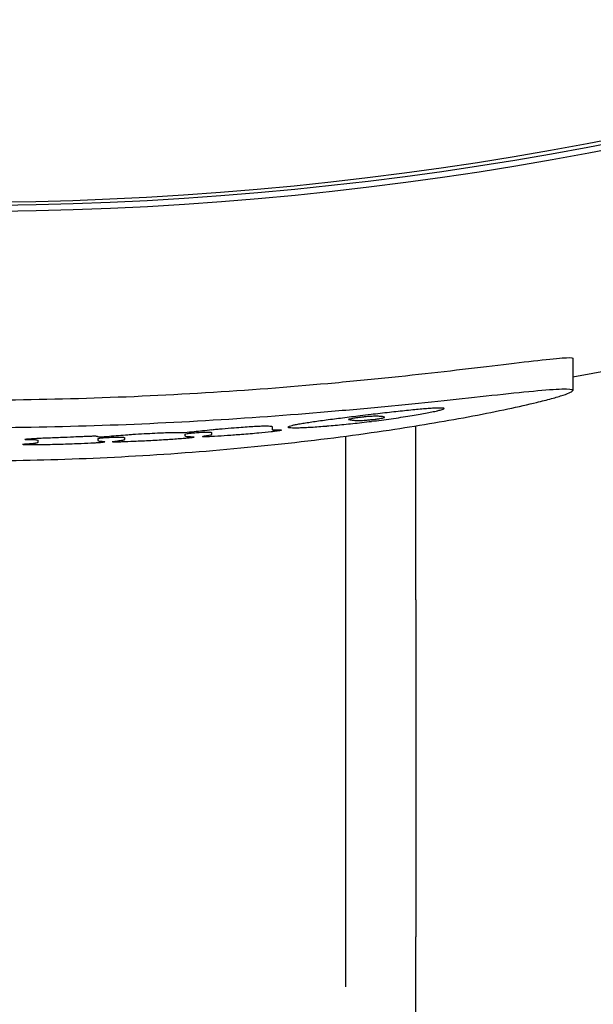
# Model space of a CAD drawing. Extents: x -238 to 1282, y -1151 to 1065.
# Drawn here: x 62 to 79, y 171 to 199 of the extents above; entities that cross this region are included whole.
import ezdxf

# ---------------------------------------------------------------- set-up
doc = ezdxf.new("R2010")
doc.units = 0
doc.layers.add('AM_VIS', color=7, linetype='CONTINUOUS')

msp = doc.modelspace()

# ---------------------------------------------------------------- linework, layer by layer
at = {"layer": 'AM_VIS'}
for p, q in [((77.97, 189.654), (77.97, 188.729)), ((72.578, 187.964), (72.562, 187.978)), ((69.354, 187.694), (69.354, 187.611)), ((73.47, 182.728), (73.47, 187.714)), ((64.361, 187.343), (64.361, 187.299)), ((64.361, 187.343), (64.361, 187.299)), ((65.129, 187.327), (65.129, 187.368)), ((65.129, 187.327), (65.129, 187.368)), ((66.856, 187.47), (66.856, 187.434)), ((66.856, 187.434), (66.868, 187.419)), ((66.856, 187.434), (66.868, 187.419)), ((67.627, 187.476), (67.627, 187.522)), ((69.354, 187.611), (69.362, 187.603)), ((69.354, 187.611), (69.362, 187.603)), ((71.47, 182.728), (71.47, 187.422)), ((62.652, 187.249), (62.652, 187.293)), ((62.652, 187.249), (62.652, 187.293)), ((71.47, 173.069), (71.47, 182.728)), ((73.47, 182.728), (73.47, 173.069)), ((71.47, 171.64), (71.47, 173.069)), ((73.47, 152.348), (73.47, 173.069))]:
    msp.add_line(p, q, dxfattribs=at)
msp.add_arc((60.47, 290.011), 102.393, 279.8407, 0, dxfattribs=at)
for centre, major_axis, ratio, start_param, end_param in [((60.412, 279.473), (-90.827, 0), 0.939693, 0.808293, 2.334362), ((60.47, 279.211), (-90.829, 0), 0.939693, 0.806027, 2.335566), ((60.47, 279.382), (90.829, 0), 0.939693, 3.948756, 5.476022), ((64.404, 287.011), (99.315, 0), 0.999215, 4.803515, 4.805571), ((64.404, 287.011), (99.315, 0), 0.999215, 4.803515, 4.805571), ((65.672, 287.011), (99.263, 0), 0.998626, 4.792795, 4.794641), ((65.672, 287.011), (99.263, 0), 0.998626, 4.792795, 4.794641), ((67.135, 287.011), (99.241, 0), 0.997742, 4.779874, 4.781509), ((67.135, 287.011), (99.241, 0), 0.997742, 4.779874, 4.781509), ((69.703, 287.011), (99.303, 0), 0.995668, 4.755568, 4.756865), ((69.703, 287.011), (99.303, 0), 0.995668, 4.755568, 4.756865), ((74.729, 287.011), (99.801, 0), 0.98974, 4.706263, 4.707178), ((74.729, 287.011), (99.801, 0), 0.98974, 4.706263, 4.707178), ((35.813, 287.011), (108.507, 0), 0.973839, 5.073962, 5.074575), ((35.813, 287.011), (108.507, 0), 0.973839, 5.073962, 5.074575), ((87.098, 287.011), (103.057, 0), 0.966042, 4.586993, 4.58752), ((87.098, 287.011), (103.057, 0), 0.966042, 4.586993, 4.58752), ((-39.148, 287.011), (167.298, 0), 0.803393, 5.457253, 5.457455), ((-39.148, 287.011), (167.298, 0), 0.803393, 5.457253, 5.457455), ((190.676, 287.011), (182.704, 0), 0.701506, 4.021571, 4.021718), ((190.676, 287.011), (182.704, 0), 0.701506, 4.021571, 4.021718), ((58.036, 287.011), (99.985, 0), 0.999704, 4.841468, 4.843812), ((58.036, 287.011), (99.985, 0), 0.999704, 4.841468, 4.843812), ((58.448, 287.011), (99.923, 0), 0.999795, 4.839732, 4.842119), ((58.448, 287.011), (99.923, 0), 0.999795, 4.839732, 4.842119), ((59.259, 287.011), (99.808, 0), 0.999926, 4.834083, 4.839154), ((59.259, 287.011), (99.808, 0), 0.999926, 4.834083, 4.839154), ((15.299, 287.011), (120.763, 0), 0.927409, 5.19684, 5.197074), ((15.299, 287.011), (120.763, 0), 0.927409, 5.19684, 5.197074), ((47.791, 287.011), (102.653, 0), 0.992343, 4.946115, 4.946697), ((47.791, 287.011), (102.653, 0), 0.992343, 4.946115, 4.946697), ((54.126, 287.011), (100.81, 0), 0.998018, 4.886847, 4.887683), ((54.126, 287.011), (100.81, 0), 0.998018, 4.886847, 4.887683), ((57.64, 287.011), (100.101, 0), 0.9996, 4.85338, 4.854468), ((57.64, 287.011), (100.101, 0), 0.9996, 4.85338, 4.854468), ((59.536, 287.011), (99.816, 0), 0.999956, 4.835717, 4.836179), ((59.536, 287.011), (99.816, 0), 0.999956, 4.835717, 4.836179), ((59.984, 287.011), (99.758, 0), 0.999988, 4.83172, 4.832182), ((59.984, 287.011), (99.758, 0), 0.999988, 4.83172, 4.832182), ((60.053, 287.011), (99.705, 0), 0.999991, 4.83126, 4.834404), ((60.053, 287.011), (99.705, 0), 0.999991, 4.83126, 4.834404), ((61.121, 287.011), (99.63, 0), 0.999979, 4.820849, 4.821853), ((61.121, 287.011), (99.63, 0), 0.999979, 4.820849, 4.821853), ((63.081, 287.011), (99.466, 0), 0.999655, 4.802235, 4.803157), ((63.081, 287.011), (99.466, 0), 0.999655, 4.802235, 4.803157), ((65.933, 287.011), (99.364, 0), 0.998487, 4.774459, 4.776133), ((65.933, 287.011), (99.364, 0), 0.998487, 4.774459, 4.776133), ((60.797, 287.011), (99.616, 0), 0.999995, 4.826989, 4.829674), ((60.797, 287.011), (99.616, 0), 0.999995, 4.826989, 4.829674), ((61.162, 287.011), (99.732, 0), 0.999976, 4.823385, 4.824643), ((61.162, 287.011), (99.732, 0), 0.999976, 4.823385, 4.824643), ((71.9, 287.011), (99.671, 0), 0.993403, 4.716032, 4.717364), ((71.9, 287.011), (99.671, 0), 0.993403, 4.716032, 4.717364), ((58.252, 287.011), (100.121, 0), 0.999755, 4.853504, 4.854591), ((58.252, 287.011), (100.121, 0), 0.999755, 4.853504, 4.854591), ((80.694, 287.011), (101.383, 0), 0.979901, 4.630447, 4.631515), ((80.694, 287.011), (101.383, 0), 0.979901, 4.630447, 4.631515), ((53.716, 287.011), (101.058, 0), 0.997765, 4.898752, 4.899506), ((53.716, 287.011), (101.058, 0), 0.997765, 4.898752, 4.899506), ((61.38, 287.011), (99.553, 0), 0.999958, 4.823859, 4.826501), ((61.38, 287.011), (99.553, 0), 0.999958, 4.823859, 4.826501), ((58.982, 287.011), (100.056, 0), 0.999889, 4.847779, 4.850584), ((58.982, 287.011), (100.056, 0), 0.999889, 4.847779, 4.850584), ((96.893, 287.011), (107.976, 0), 0.941387, 4.484543, 4.485094), ((96.893, 287.011), (107.976, 0), 0.941387, 4.484543, 4.485094), ((42.427, 287.011), (104.974, 0), 0.985119, 5.003096, 5.00355), ((42.427, 287.011), (104.974, 0), 0.985119, 5.003096, 5.00355), ((-44.995, 287.011), (171.913, 0), 0.789711, 5.465369, 5.465502), ((-44.995, 287.011), (171.913, 0), 0.789711, 5.465369, 5.465502), ((61.947, 287.011), (99.497, 0), 0.99989, 4.820828, 4.823346), ((61.947, 287.011), (99.497, 0), 0.99989, 4.820828, 4.823346), ((58.433, 287.011), (100.143, 0), 0.999793, 4.856, 4.858807), ((58.433, 287.011), (100.143, 0), 0.999793, 4.856, 4.858807), ((62.677, 287.011), (99.432, 0), 0.999754, 4.816031, 4.818507), ((62.677, 287.011), (99.432, 0), 0.999754, 4.816031, 4.818507), ((57.802, 287.011), (100.251, 0), 0.999646, 4.865012, 4.867651), ((57.802, 287.011), (100.251, 0), 0.999646, 4.865012, 4.867651), ((63.445, 287.011), (99.374, 0), 0.999552, 4.810801, 4.813151), ((63.445, 287.011), (99.374, 0), 0.999552, 4.810801, 4.813151), ((56.959, 287.011), (100.41, 0), 0.999389, 4.875903, 4.87829), ((56.959, 287.011), (100.41, 0), 0.999389, 4.875903, 4.87829), ((55.725, 287.011), (100.67, 0), 0.998889, 4.890299, 4.892394), ((55.725, 287.011), (100.67, 0), 0.998889, 4.890299, 4.892394), ((54.587, 287.011), (100.937, 0), 0.9983, 4.90338, 4.905264), ((54.587, 287.011), (100.937, 0), 0.9983, 4.90338, 4.905264), ((52.422, 287.011), (101.515, 0), 0.996852, 4.925934, 4.927482), ((52.422, 287.011), (101.515, 0), 0.996852, 4.925934, 4.927482), ((48.022, 287.011), (102.949, 0), 0.992663, 4.968375, 4.969459), ((48.022, 287.011), (102.949, 0), 0.992663, 4.968375, 4.969459), ((58.912, 287.011), (99.797, 0), 0.999878, 4.801253, 4.802797), ((58.912, 287.011), (99.797, 0), 0.999878, 4.801253, 4.802797), ((59.905, 287.011), (99.702, 0), 0.999984, 4.792887, 4.796354), ((59.905, 287.011), (99.702, 0), 0.999984, 4.792887, 4.796354), ((60.965, 287.011), (99.618, 0), 0.999988, 4.785745, 4.788377), ((60.965, 287.011), (99.618, 0), 0.999988, 4.785745, 4.788377), ((62.017, 287.011), (99.554, 0), 0.999879, 4.777832, 4.780087), ((62.017, 287.011), (99.554, 0), 0.999879, 4.777832, 4.780087), ((63.481, 287.011), (99.499, 0), 0.999542, 4.765391, 4.76727), ((63.481, 287.011), (99.499, 0), 0.999542, 4.765391, 4.76727), ((65.541, 287.011), (99.491, 0), 0.9987, 4.746542, 4.748045), ((65.541, 287.011), (99.491, 0), 0.9987, 4.746542, 4.748045), ((68.109, 287.011), (99.597, 0), 0.997054, 4.722224, 4.723391), ((68.109, 287.011), (99.597, 0), 0.997054, 4.722224, 4.723391), ((72.529, 287.011), (100.082, 0), 0.992714, 4.679161, 4.679991), ((72.529, 287.011), (100.082, 0), 0.992714, 4.679161, 4.679991), ((82.415, 287.011), (102.502, 0), 0.976812, 4.583962, 4.584452), ((82.415, 287.011), (102.502, 0), 0.976812, 4.583962, 4.584452), ((187.975, 287.011), (182.562, 0), 0.715684, 4.004999, 4.005118), ((187.975, 287.011), (182.562, 0), 0.715684, 4.004999, 4.005118), ((3.02, 287.011), (129.414, 0), 0.896064, 5.254643, 5.254793), ((3.02, 287.011), (129.414, 0), 0.896064, 5.254643, 5.254793), ((179.233, 287.011), (174.318, 0), 0.732003, 4.03374, 4.033893), ((179.233, 287.011), (174.318, 0), 0.732003, 4.03374, 4.033893), ((5.209, 287.011), (127.716, 0), 0.901544, 5.242837, 5.243138), ((5.209, 287.011), (127.716, 0), 0.901544, 5.242837, 5.243138), ((82.311, 287.011), (102.441, 0), 0.977007, 4.590218, 4.59083), ((82.311, 287.011), (102.441, 0), 0.977007, 4.590218, 4.59083), ((40.32, 287.011), (105.391, 0), 0.981553, 4.996445, 4.997143), ((40.32, 287.011), (105.391, 0), 0.981553, 4.996445, 4.997143), ((72.712, 287.011), (100.138, 0), 0.992499, 4.684192, 4.685187), ((72.712, 287.011), (100.138, 0), 0.992499, 4.684192, 4.685187), ((46.874, 287.011), (102.78, 0), 0.991213, 4.938598, 4.939551), ((46.874, 287.011), (102.78, 0), 0.991213, 4.938598, 4.939551), ((68.54, 287.011), (99.688, 0), 0.996718, 4.726923, 4.728297), ((68.54, 287.011), (99.688, 0), 0.996718, 4.726923, 4.728297), ((51.68, 287.011), (101.309, 0), 0.996229, 4.894445, 4.895778), ((51.68, 287.011), (101.309, 0), 0.996229, 4.894445, 4.895778), ((66.475, 287.011), (99.596, 0), 0.99818, 4.749048, 4.750715), ((66.475, 287.011), (99.596, 0), 0.99818, 4.749048, 4.750715), ((53.799, 287.011), (100.789, 0), 0.997807, 4.875388, 4.876975), ((53.799, 287.011), (100.789, 0), 0.997807, 4.875388, 4.876975), ((65.109, 287.011), (99.585, 0), 0.998914, 4.764456, 4.766333), ((65.109, 287.011), (99.585, 0), 0.998914, 4.764456, 4.766333), ((55.33, 287.011), (100.462, 0), 0.99869, 4.862082, 4.863879), ((55.33, 287.011), (100.462, 0), 0.99869, 4.862082, 4.863879), ((63.95, 287.011), (99.607, 0), 0.999389, 4.777978, 4.780108), ((63.95, 287.011), (99.607, 0), 0.999389, 4.777978, 4.780108), ((56.333, 287.011), (100.271, 0), 0.999148, 4.854062, 4.856027), ((56.333, 287.011), (100.271, 0), 0.999148, 4.854062, 4.856027), ((57.303, 287.011), (100.102, 0), 0.9995, 4.846479, 4.848697), ((57.303, 287.011), (100.102, 0), 0.9995, 4.846479, 4.848697), ((63.083, 287.011), (99.643, 0), 0.999656, 4.788809, 4.791149), ((63.083, 287.011), (99.643, 0), 0.999656, 4.788809, 4.791149), ((62.359, 287.011), (99.686, 0), 0.99982, 4.798399, 4.800823), ((62.359, 287.011), (99.686, 0), 0.99982, 4.798399, 4.800823), ((61.865, 287.011), (99.723, 0), 0.999902, 4.805768, 4.808277), ((61.865, 287.011), (99.723, 0), 0.999902, 4.805768, 4.808277), ((61.242, 287.011), (99.778, 0), 0.99997, 4.814491, 4.817042), ((61.242, 287.011), (99.778, 0), 0.99997, 4.814491, 4.817042), ((95.879, 287.011), (107.726, 0), 0.944434, 4.484489, 4.485478), ((95.879, 287.011), (107.726, 0), 0.944434, 4.484489, 4.485478), ((80.978, 287.011), (101.643, 0), 0.979433, 4.620431, 4.621496), ((80.978, 287.011), (101.643, 0), 0.979433, 4.620431, 4.621496), ((60.722, 287.011), (99.831, 0), 0.999997, 4.822226, 4.824819), ((60.722, 287.011), (99.831, 0), 0.999997, 4.822226, 4.824819), ((72.784, 287.011), (99.909, 0), 0.992375, 4.702062, 4.702769), ((72.784, 287.011), (99.909, 0), 0.992375, 4.702062, 4.702769), ((69.253, 287.011), (99.563, 0), 0.996102, 4.738207, 4.738999), ((69.253, 287.011), (99.563, 0), 0.996102, 4.738207, 4.738999), ((66.391, 287.011), (99.469, 0), 0.998226, 4.767815, 4.768734), ((66.391, 287.011), (99.469, 0), 0.998226, 4.767815, 4.768734), ((60.085, 287.011), (99.905, 0), 0.999993, 4.831157, 4.834002), ((60.085, 287.011), (99.905, 0), 0.999993, 4.831157, 4.834002), ((64.231, 287.011), (99.509, 0), 0.999285, 4.79047, 4.791516), ((64.231, 287.011), (99.509, 0), 0.999285, 4.79047, 4.791516), ((62.403, 287.011), (99.618, 0), 0.999812, 4.809854, 4.810984), ((62.403, 287.011), (99.618, 0), 0.999812, 4.809854, 4.810984), ((59.469, 287.011), (99.985, 0), 0.99995, 4.840111, 4.842957), ((59.469, 287.011), (99.985, 0), 0.99995, 4.840111, 4.842957), ((55.226, 287.011), (100.06, 0), 0.998626, 4.783343, 4.785173), ((55.226, 287.011), (100.06, 0), 0.998626, 4.783343, 4.785173), ((57.084, 287.011), (99.862, 0), 0.999425, 4.766675, 4.76809), ((57.084, 287.011), (99.862, 0), 0.999425, 4.766675, 4.76809), ((58.159, 287.011), (99.777, 0), 0.999732, 4.757347, 4.759138), ((58.159, 287.011), (99.777, 0), 0.999732, 4.757347, 4.759138), ((59.083, 287.011), (99.721, 0), 0.999903, 4.749893, 4.754599), ((59.083, 287.011), (99.721, 0), 0.999903, 4.749893, 4.754599), ((59.366, 287.011), (99.706, 0), 0.999939, 4.751759, 4.755509), ((59.366, 287.011), (99.706, 0), 0.999939, 4.751759, 4.755509), ((59.393, 287.011), (99.705, 0), 0.999942, 4.755243, 4.757868), ((59.393, 287.011), (99.705, 0), 0.999942, 4.755243, 4.757868), ((59.97, 287.011), (99.676, 0), 0.999987, 4.75208, 4.75383), ((59.97, 287.011), (99.676, 0), 0.999987, 4.75208, 4.75383), ((61.246, 287.011), (99.633, 0), 0.99997, 4.741036, 4.742161), ((61.246, 287.011), (99.633, 0), 0.99997, 4.741036, 4.742161), ((63.767, 287.011), (99.641, 0), 0.999452, 4.716852, 4.717643), ((63.767, 287.011), (99.641, 0), 0.999452, 4.716852, 4.717643), ((73.153, 287.011), (100.774, 0), 0.992048, 4.624331, 4.624744), ((73.153, 287.011), (100.774, 0), 0.992048, 4.624331, 4.624744), ((169.086, 287.011), (167.565, 0), 0.761469, 4.037065, 4.03716), ((169.086, 287.011), (167.565, 0), 0.761469, 4.037065, 4.03716), ((118.29, 287.011), (124.687, 0), 0.885982, 4.264966, 4.265225), ((118.29, 287.011), (124.687, 0), 0.885982, 4.264967, 4.265225), ((-42.037, 287.011), (165.603, 0), 0.785399, 5.410131, 5.410295), ((-42.037, 287.011), (165.603, 0), 0.785399, 5.410131, 5.410295), ((72.532, 287.011), (100.663, 0), 0.992794, 4.631252, 4.631542), ((72.532, 287.011), (100.663, 0), 0.992794, 4.631252, 4.631542), ((46.952, 287.011), (102.04, 0), 0.991186, 4.884047, 4.884749), ((46.952, 287.011), (102.04, 0), 0.991186, 4.884047, 4.884749), ((63.79, 287.011), (99.668, 0), 0.999445, 4.718534, 4.718993), ((63.79, 287.011), (99.668, 0), 0.999445, 4.718534, 4.718993), ((57.848, 287.011), (99.864, 0), 0.999655, 4.778531, 4.779447), ((57.848, 287.011), (99.864, 0), 0.999655, 4.778531, 4.779447), ((55.411, 287.011), (100.178, 0), 0.998724, 4.802768, 4.803891), ((55.411, 287.011), (100.178, 0), 0.998724, 4.802768, 4.803891), ((55.75, 287.011), (100.102, 0), 0.998888, 4.800308, 4.80114), ((55.75, 287.011), (100.102, 0), 0.998888, 4.800308, 4.80114), ((59.399, 287.011), (99.771, 0), 0.999942, 4.764191, 4.765815), ((59.399, 287.011), (99.771, 0), 0.999942, 4.764191, 4.765815), ((55.807, 287.011), (100.095, 0), 0.998915, 4.800576, 4.803199), ((55.807, 287.011), (100.095, 0), 0.998915, 4.800576, 4.803199), ((61.591, 287.011), (99.679, 0), 0.999937, 4.743851, 4.7456), ((61.591, 287.011), (99.679, 0), 0.999937, 4.743851, 4.745601), ((57.033, 287.011), (99.942, 0), 0.999408, 4.791032, 4.793697), ((57.033, 287.011), (99.942, 0), 0.999408, 4.791032, 4.793697), ((65.186, 287.011), (99.73, 0), 0.998881, 4.709533, 4.710823), ((65.186, 287.011), (99.73, 0), 0.998881, 4.709533, 4.710823), ((71.466, 287.011), (100.427, 0), 0.993987, 4.648254, 4.64871), ((71.466, 287.011), (100.427, 0), 0.993987, 4.648254, 4.64871), ((83.786, 287.011), (103.925, 0), 0.974508, 4.531365, 4.531649), ((83.786, 287.011), (103.925, 0), 0.974508, 4.531365, 4.531649), ((198.303, 287.011), (194.248, 0), 0.704631, 3.956804, 3.956979), ((198.303, 287.011), (194.248, 0), 0.704631, 3.956804, 3.956979), ((58.094, 287.011), (99.831, 0), 0.999717, 4.783127, 4.784504), ((58.094, 287.011), (99.831, 0), 0.999717, 4.783127, 4.784504), ((58.773, 287.011), (99.77, 0), 0.999855, 4.777722, 4.779264), ((58.773, 287.011), (99.77, 0), 0.999855, 4.777722, 4.779264), ((59.945, 287.011), (99.686, 0), 0.999986, 4.767539, 4.770875), ((59.945, 287.011), (99.686, 0), 0.999986, 4.767539, 4.770875), ((60.837, 287.011), (99.637, 0), 0.999993, 4.76194, 4.764901), ((60.837, 287.011), (99.637, 0), 0.999993, 4.76194, 4.764901), ((62.054, 287.011), (99.592, 0), 0.999873, 4.752692, 4.755027), ((62.054, 287.011), (99.592, 0), 0.999873, 4.752692, 4.755027), ((63.385, 287.011), (99.575, 0), 0.999571, 4.741664, 4.743456), ((63.385, 287.011), (99.575, 0), 0.999571, 4.741664, 4.743456), ((59.598, 287.011), (99.916, 0), 0.999962, 4.780133, 4.78413), ((59.598, 287.011), (99.916, 0), 0.999962, 4.780133, 4.78413), ((65.163, 287.011), (99.603, 0), 0.998889, 4.72559, 4.726842), ((65.163, 287.011), (99.603, 0), 0.998889, 4.72559, 4.726842), ((68.387, 287.011), (99.813, 0), 0.996849, 4.694504, 4.696126), ((68.387, 287.011), (99.813, 0), 0.996849, 4.694504, 4.696126), ((58.538, 287.011), (100.012, 0), 0.999813, 4.794691, 4.796273), ((58.538, 287.011), (100.012, 0), 0.999813, 4.794691, 4.796273), ((67.595, 287.011), (99.743, 0), 0.997445, 4.704056, 4.704972), ((67.595, 287.011), (99.743, 0), 0.997445, 4.704056, 4.704972), ((56.534, 287.011), (100.096, 0), 0.999227, 4.815691, 4.818359), ((56.534, 287.011), (100.096, 0), 0.999227, 4.815691, 4.818359), ((-21.519, 287.011), (148.528, 0), 0.83384, 5.349654, 5.349862), ((-21.519, 287.011), (148.528, 0), 0.83384, 5.349654, 5.349862), ((90.27, 287.011), (106.355, 0), 0.959942, 4.490535, 4.490894), ((90.27, 287.011), (106.355, 0), 0.959942, 4.490535, 4.490894), ((45.673, 287.011), (102.785, 0), 0.989583, 4.920212, 4.920873), ((45.673, 287.011), (102.785, 0), 0.989583, 4.920212, 4.920873), ((71.837, 287.011), (100.366, 0), 0.993565, 4.663227, 4.664511), ((71.837, 287.011), (100.366, 0), 0.993565, 4.663227, 4.664511), ((56.771, 287.011), (100.225, 0), 0.999319, 4.813798, 4.814921), ((56.771, 287.011), (100.225, 0), 0.999319, 4.813798, 4.814921), ((55.398, 287.011), (100.306, 0), 0.998721, 4.827783, 4.828949), ((55.398, 287.011), (100.306, 0), 0.998721, 4.827783, 4.828949), ((52.186, 287.011), (101.063, 0), 0.996635, 4.859801, 4.860464), ((52.186, 287.011), (101.063, 0), 0.996635, 4.859801, 4.860464), ((70.626, 287.011), (100.187, 0), 0.994848, 4.676524, 4.677145), ((70.626, 287.011), (100.187, 0), 0.994848, 4.676524, 4.677145), ((59.23, 287.011), (99.814, 0), 0.999923, 4.790949, 4.792535), ((59.23, 287.011), (99.814, 0), 0.999923, 4.790949, 4.792535), ((90.614, 287.011), (106.486, 0), 0.959095, 4.489696, 4.489896), ((90.614, 287.011), (106.486, 0), 0.959095, 4.489696, 4.489896), ((24.903, 287.011), (113.108, 0), 0.949275, 5.094663, 5.09486), ((24.903, 287.011), (113.108, 0), 0.949275, 5.094663, 5.09486), ((56.328, 287.011), (100.126, 0), 0.999144, 4.820397, 4.822773), ((56.328, 287.011), (100.126, 0), 0.999144, 4.820397, 4.822773), ((61.619, 287.011), (99.65, 0), 0.999934, 4.768637, 4.770346), ((61.619, 287.011), (99.65, 0), 0.999934, 4.768637, 4.770346), ((57.357, 287.011), (99.981, 0), 0.999515, 4.812583, 4.815253), ((57.357, 287.011), (99.981, 0), 0.999515, 4.812583, 4.815253), ((29.51, 287.011), (110.446, 0), 0.959909, 5.062195, 5.062434), ((29.51, 287.011), (110.446, 0), 0.959909, 5.062195, 5.062434), ((88.1, 287.011), (105.278, 0), 0.964945, 4.514106, 4.514307), ((88.1, 287.011), (105.278, 0), 0.964945, 4.514106, 4.514307), ((67.676, 287.011), (99.862, 0), 0.997393, 4.709455, 4.710119), ((67.676, 287.011), (99.862, 0), 0.997393, 4.709455, 4.710119), ((50.512, 287.011), (101.484, 0), 0.995175, 4.879442, 4.880106), ((50.512, 287.011), (101.484, 0), 0.995175, 4.879442, 4.880107), ((65.335, 287.011), (99.616, 0), 0.998807, 4.733031, 4.734283), ((65.335, 287.011), (99.616, 0), 0.998807, 4.733031, 4.734283), ((64.083, 287.011), (99.724, 0), 0.999343, 4.746147, 4.74723), ((64.083, 287.011), (99.724, 0), 0.999343, 4.746147, 4.74723), ((52.189, 287.011), (101.073, 0), 0.996638, 4.863993, 4.865322), ((52.189, 287.011), (101.073, 0), 0.996638, 4.863993, 4.865322), ((73.21, 287.011), (100.445, 0), 0.991923, 4.655661, 4.656447), ((73.21, 287.011), (100.445, 0), 0.991923, 4.655661, 4.656447), ((62.504, 287.011), (99.746, 0), 0.999792, 4.763071, 4.764572), ((62.504, 287.011), (99.746, 0), 0.999792, 4.763071, 4.764572), ((34.694, 287.011), (107.684, 0), 0.970929, 5.022802, 5.023085), ((34.694, 287.011), (107.684, 0), 0.970929, 5.022802, 5.023085), ((109.767, 287.011), (117.435, 0), 0.907627, 4.345074, 4.345376), ((109.767, 287.011), (117.435, 0), 0.907627, 4.345074, 4.345376), ((-652.812, 287.011), (768.482, 0), 0.372158, 5.92767, 5.927716), ((-652.812, 287.011), (768.482, 0), 0.372158, 5.92767, 5.927716), ((58.229, 287.011), (99.873, 0), 0.999748, 4.806589, 4.808051), ((58.229, 287.011), (99.873, 0), 0.999748, 4.806589, 4.808051), ((61.539, 287.011), (99.786, 0), 0.999943, 4.774237, 4.777904), ((61.539, 287.011), (99.786, 0), 0.999943, 4.774237, 4.777904), ((60.951, 287.011), (99.822, 0), 0.999988, 4.783782, 4.787867), ((60.951, 287.011), (99.822, 0), 0.999988, 4.783782, 4.787867), ((60.117, 287.011), (99.888, 0), 0.999994, 4.796196, 4.801159), ((60.117, 287.011), (99.888, 0), 0.999994, 4.796196, 4.801159), ((59.129, 287.011), (99.989, 0), 0.99991, 4.810989, 4.814576), ((59.129, 287.011), (99.989, 0), 0.99991, 4.810989, 4.814576), ((57.591, 287.011), (100.189, 0), 0.999587, 4.829814, 4.831107), ((57.591, 287.011), (100.189, 0), 0.999587, 4.829814, 4.831107), ((78.43, 287.011), (101.411, 0), 0.984192, 4.622852, 4.623181), ((78.43, 287.011), (101.411, 0), 0.984192, 4.622852, 4.623181), ((67.69, 287.011), (99.688, 0), 0.997374, 4.729499, 4.730915), ((67.69, 287.011), (99.688, 0), 0.997374, 4.729499, 4.730915), ((55.445, 287.011), (100.548, 0), 0.998751, 4.852202, 4.853119), ((55.445, 287.011), (100.548, 0), 0.998751, 4.852202, 4.853119), ((68.962, 287.011), (99.773, 0), 0.996371, 4.718146, 4.718813), ((68.962, 287.011), (99.773, 0), 0.996371, 4.718146, 4.718813), ((50.62, 287.011), (101.677, 0), 0.995297, 4.89965, 4.900189), ((50.62, 287.011), (101.677, 0), 0.995297, 4.89965, 4.900189), ((82.014, 287.011), (102.438, 0), 0.977632, 4.590926, 4.591171), ((82.014, 287.011), (102.438, 0), 0.977632, 4.590926, 4.591171), ((33.846, 287.011), (108.604, 0), 0.969487, 5.047886, 5.048128), ((33.846, 287.011), (108.604, 0), 0.969487, 5.047886, 5.048128), ((43.006, 287.011), (103.09, 0), 0.985546, 4.899665, 4.900033), ((43.006, 287.011), (103.09, 0), 0.985546, 4.899665, 4.900033), ((78.212, 287.011), (102.607, 0), 0.984937, 4.555689, 4.555974), ((78.212, 287.011), (102.607, 0), 0.984937, 4.555689, 4.555974), ((67.467, 287.011), (100.209, 0), 0.997559, 4.660082, 4.660706), ((67.467, 287.011), (100.209, 0), 0.997559, 4.660082, 4.660706), ((53.59, 287.011), (100.424, 0), 0.997651, 4.798592, 4.799671), ((53.59, 287.011), (100.424, 0), 0.997651, 4.798592, 4.799671), ((17.718, 287.011), (116.1, 0), 0.929733, 5.106153, 5.106269), ((17.718, 287.011), (116.1, 0), 0.929733, 5.106153, 5.106269), ((75.809, 287.011), (101.74, 0), 0.988569, 4.578835, 4.579164), ((75.809, 287.011), (101.74, 0), 0.988569, 4.578835, 4.579164), ((49.865, 287.011), (100.996, 0), 0.994472, 4.835568, 4.836023), ((49.865, 287.011), (100.996, 0), 0.994472, 4.835568, 4.836023), ((64.11, 287.011), (99.914, 0), 0.999336, 4.694178, 4.695133), ((64.11, 287.011), (99.914, 0), 0.999336, 4.694178, 4.695133), ((64.755, 287.011), (99.808, 0), 0.999078, 4.687733, 4.688648), ((64.755, 287.011), (99.808, 0), 0.999078, 4.687733, 4.688648), ((53.452, 287.011), (100.446, 0), 0.997557, 4.801034, 4.803274), ((53.452, 287.011), (100.446, 0), 0.997557, 4.801034, 4.803274), ((64.291, 287.011), (99.779, 0), 0.999266, 4.693298, 4.69438), ((64.291, 287.011), (99.779, 0), 0.999266, 4.693298, 4.69438), ((62.495, 287.011), (99.853, 0), 0.999794, 4.711295, 4.712584), ((62.495, 287.011), (99.853, 0), 0.999794, 4.711295, 4.712584), ((67.281, 287.011), (100.036, 0), 0.997679, 4.664517, 4.665347), ((67.281, 287.011), (100.036, 0), 0.997679, 4.664517, 4.665347), ((61.444, 287.011), (99.843, 0), 0.999952, 4.723109, 4.726683), ((61.444, 287.011), (99.843, 0), 0.999952, 4.723109, 4.726683), ((45.068, 287.011), (102.44, 0), 0.988633, 4.884065, 4.884682), ((45.068, 287.011), (102.44, 0), 0.988633, 4.884065, 4.884682), ((78.682, 287.011), (102.575, 0), 0.984112, 4.554728, 4.55526), ((78.682, 287.011), (102.575, 0), 0.984112, 4.554728, 4.55526), ((241.788, 287.011), (236.867, 0), 0.643455, 3.854658, 3.854792), ((241.788, 287.011), (236.867, 0), 0.643455, 3.854658, 3.854792), ((-53.414, 287.011), (175.221, 0), 0.759986, 5.436237, 5.436395), ((-53.414, 287.011), (175.221, 0), 0.759986, 5.436237, 5.436395), ((60.689, 287.011), (99.853, 0), 0.999998, 4.734243, 4.739191), ((60.689, 287.011), (99.853, 0), 0.999998, 4.734243, 4.739191), ((60.174, 287.011), (99.868, 0), 0.999996, 4.74435, 4.749506), ((60.174, 287.011), (99.868, 0), 0.999996, 4.74435, 4.749506), ((59.247, 287.011), (99.914, 0), 0.999925, 4.75878, 4.762521), ((59.247, 287.011), (99.914, 0), 0.999925, 4.75878, 4.762521), ((58.017, 287.011), (100.005, 0), 0.999699, 4.774794, 4.776126), ((58.017, 287.011), (100.005, 0), 0.999699, 4.774794, 4.776126), ((146.809, 287.011), (147.914, 0), 0.811959, 4.121133, 4.121403), ((146.809, 287.011), (147.914, 0), 0.811959, 4.121133, 4.121403), ((56.126, 287.011), (100.207, 0), 0.99906, 4.794912, 4.795867), ((56.126, 287.011), (100.207, 0), 0.99906, 4.794912, 4.795867), ((75.306, 287.011), (101.404, 0), 0.989238, 4.604572, 4.60556), ((75.306, 287.011), (101.404, 0), 0.989238, 4.604572, 4.60556), ((52.17, 287.011), (100.858, 0), 0.996608, 4.834765, 4.835345), ((52.17, 287.011), (100.858, 0), 0.996608, 4.834765, 4.835345), ((74.612, 287.011), (101.235, 0), 0.990194, 4.612278, 4.612772), ((74.612, 287.011), (101.235, 0), 0.990194, 4.612278, 4.612772), ((30.773, 287.011), (109.037, 0), 0.962197, 5.027249, 5.027449), ((30.773, 287.011), (109.037, 0), 0.962197, 5.027249, 5.027449), ((98.263, 287.011), (111.281, 0), 0.940562, 4.404538, 4.404695), ((98.263, 287.011), (111.281, 0), 0.940562, 4.404538, 4.404695), ((51.19, 287.011), (101.085, 0), 0.995777, 4.84716, 4.84865), ((51.19, 287.011), (101.085, 0), 0.995777, 4.84716, 4.84865), ((91.694, 287.011), (107.647, 0), 0.957009, 4.459616, 4.459774), ((91.694, 287.011), (107.647, 0), 0.957009, 4.459616, 4.459774), ((68.125, 287.011), (100.098, 0), 0.997072, 4.679057, 4.679597), ((68.125, 287.011), (100.098, 0), 0.997072, 4.679057, 4.679597), ((64.711, 287.011), (99.841, 0), 0.999097, 4.713712, 4.714584), ((64.711, 287.011), (99.841, 0), 0.999097, 4.713712, 4.714584), ((50.562, 287.011), (101.229, 0), 0.995199, 4.854718, 4.856292), ((50.562, 287.011), (101.229, 0), 0.995199, 4.854718, 4.856292), ((62.812, 287.011), (99.801, 0), 0.999725, 4.733615, 4.734821), ((62.812, 287.011), (99.801, 0), 0.999725, 4.733615, 4.734821), ((61.603, 287.011), (99.814, 0), 0.999936, 4.74693, 4.750383), ((61.603, 287.011), (99.814, 0), 0.999936, 4.74693, 4.750383), ((39.744, 287.011), (104.818, 0), 0.980256, 4.956514, 4.956882), ((39.744, 287.011), (104.818, 0), 0.980256, 4.956514, 4.956882), ((-81.341, 287.011), (202.411, 0), 0.713545, 5.521345, 5.521434), ((-81.341, 287.011), (202.411, 0), 0.713545, 5.521345, 5.521434), ((60.741, 287.011), (99.844, 0), 0.999996, 4.759012, 4.76384), ((60.741, 287.011), (99.844, 0), 0.999996, 4.759012, 4.76384), ((60.2, 287.011), (99.874, 0), 0.999996, 4.769249, 4.774119), ((60.2, 287.011), (99.874, 0), 0.999996, 4.769249, 4.774119)]:
    msp.add_ellipse(centre, major_axis=major_axis, ratio=ratio, start_param=start_param, end_param=end_param, dxfattribs=at)
for points, knots in [([(42.97, 189.655), (42.973, 189.674), (43.08, 189.675), (43.469, 189.646), (43.75, 189.616), (44.436, 189.537), (44.841, 189.489), (45.716, 189.384), (46.185, 189.329), (47.13, 189.221), (47.632, 189.166), (48.676, 189.057), (49.218, 189.004), (50.891, 188.85), (52.068, 188.757), (54.47, 188.606), (55.696, 188.548), (58.122, 188.472), (59.322, 188.454), (61.618, 188.454), (62.817, 188.472), (65.243, 188.548), (66.469, 188.606), (68.872, 188.757), (70.048, 188.85), (71.721, 189.004), (72.263, 189.057), (73.308, 189.166), (73.81, 189.221), (74.754, 189.329), (75.223, 189.384), (76.098, 189.489), (76.503, 189.537), (77.19, 189.616), (77.471, 189.646), (77.859, 189.675), (77.966, 189.674), (77.97, 189.655), (77.97, 189.654), (77.97, 189.654)], [0, 0, 0, 0, 1.690406, 1.690406, 3.380812, 3.380812, 5.071218, 5.071218, 6.761624, 6.761624, 8.483466, 8.483466, 10.205308, 10.205308, 13.648993, 13.648993, 17.092678, 17.092678, 20.536362, 20.536362, 23.980047, 23.980047, 27.423732, 27.423732, 30.867417, 30.867417, 32.589259, 32.589259, 34.311101, 34.311101, 36.001507, 36.001507, 37.691913, 37.691913, 39.382319, 39.382319, 41.072725, 41.072725, 41.100473, 41.100473, 41.100473, 41.100473]), ([(77.97, 188.731), (77.972, 188.717), (77.951, 188.699), (77.86, 188.654), (77.789, 188.626), (77.603, 188.565), (77.488, 188.532), (77.228, 188.461), (77.083, 188.424), (76.693, 188.329), (76.415, 188.266), (75.799, 188.135), (75.462, 188.067), (74.751, 187.933), (74.378, 187.866), (73.625, 187.738), (73.244, 187.677), (71.981, 187.485), (71.014, 187.356), (68.989, 187.127), (67.931, 187.027), (65.783, 186.867), (64.693, 186.807), (62.543, 186.729), (61.483, 186.711), (59.456, 186.711), (58.396, 186.729), (56.246, 186.807), (55.156, 186.867), (53.008, 187.027), (51.95, 187.127), (49.925, 187.356), (48.958, 187.485), (47.696, 187.677), (47.315, 187.738), (46.561, 187.866), (46.188, 187.933), (45.478, 188.067), (45.14, 188.135), (44.524, 188.266), (44.246, 188.329), (43.856, 188.424), (43.711, 188.461), (43.451, 188.532), (43.336, 188.565), (43.15, 188.626), (43.079, 188.654), (42.988, 188.699), (42.967, 188.717), (42.975, 188.76), (43.083, 188.77), (43.474, 188.758), (43.756, 188.736), (44.442, 188.671), (44.848, 188.628), (45.723, 188.535), (46.192, 188.484), (47.136, 188.385), (47.638, 188.333), (48.682, 188.231), (49.224, 188.181), (50.897, 188.035), (52.073, 187.946), (54.474, 187.801), (55.7, 187.745), (58.124, 187.672), (59.323, 187.654), (61.617, 187.654), (62.816, 187.672), (65.24, 187.745), (66.465, 187.801), (68.867, 187.946), (70.043, 188.035), (71.715, 188.181), (72.257, 188.231), (73.302, 188.333), (73.804, 188.385), (74.748, 188.484), (75.217, 188.535), (76.092, 188.628), (76.497, 188.671), (77.184, 188.736), (77.466, 188.758), (77.856, 188.77), (77.964, 188.76), (77.97, 188.731)], [0, 0, 0, 0, 0.793414, 0.793414, 1.586827, 1.586827, 2.380241, 2.380241, 3.173654, 3.173654, 4.436135, 4.436135, 5.698617, 5.698617, 6.961098, 6.961098, 8.223579, 8.223579, 11.263382, 11.263382, 14.303186, 14.303186, 17.342989, 17.342989, 20.382792, 20.382792, 23.422596, 23.422596, 26.462399, 26.462399, 29.502202, 29.502202, 32.542006, 32.542006, 33.804487, 33.804487, 35.066968, 35.066968, 36.329449, 36.329449, 37.591931, 37.591931, 38.385344, 38.385344, 39.178758, 39.178758, 39.972171, 39.972171, 40.765585, 40.765585, 42.453126, 42.453126, 44.140667, 44.140667, 45.828209, 45.828209, 47.51575, 47.51575, 49.236274, 49.236274, 50.956799, 50.956799, 54.397847, 54.397847, 57.838896, 57.838896, 61.279945, 61.279945, 64.720994, 64.720994, 68.162042, 68.162042, 71.603091, 71.603091, 73.323616, 73.323616, 75.04414, 75.04414, 76.731681, 76.731681, 78.419223, 78.419223, 80.106764, 80.106764, 81.794305, 81.794305, 81.794305, 81.794305])]:
    msp.add_open_spline(points, degree=3, knots=knots, dxfattribs=at)

doc.saveas('drawing.dxf')
